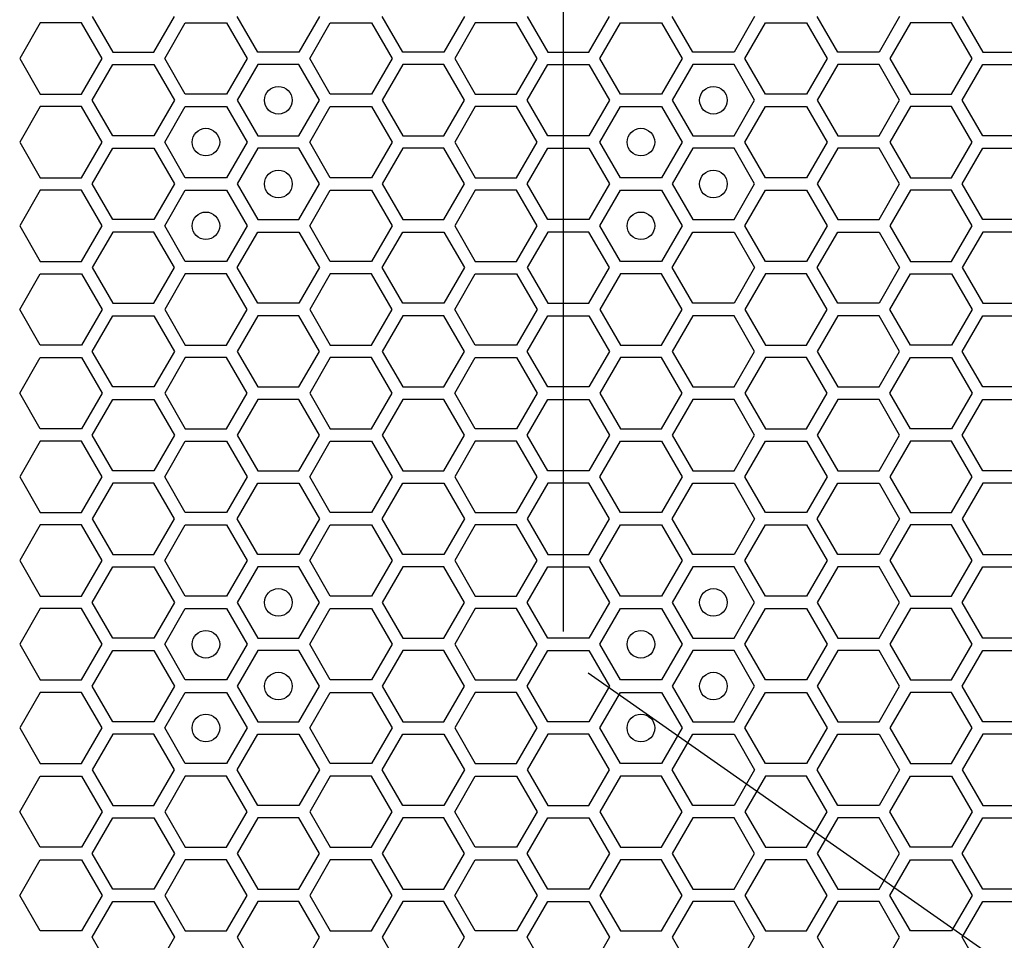
# Model space of a CAD drawing. Units: millimetres. Extents: x 0 to 420, y 0 to 297.
# Drawn here: x 46 to 53, y 215 to 222 of the extents above; entities that cross this region are included whole.
import ezdxf

# ---------------------------------------------------------------- set-up
doc = ezdxf.new("R2010")
doc.units = ezdxf.units.MM
doc.header["$LTSCALE"] = 23.1
doc.layers.add('03___PRT_ALL_CURVES', color=7, linetype='CONTINUOUS')

msp = doc.modelspace()

# ---------------------------------------------------------------- linework, layer by layer
at = {"layer": '03___PRT_ALL_CURVES', "color": 7, "linetype": 'CONTINUOUS'}
for p, q in [((49.98426, 231.627258), (49.98426, 217.227258)), ((50.16426, 216.927258), (60.00444, 210.03709))]:
    msp.add_line(p, q, dxfattribs=at)
at = {"layer": '03___PRT_ALL_CURVES', "color": 40, "linetype": 'CONTINUOUS'}
for p, q in [((46.574618, 221.680158), (46.723574, 221.422158)), ((47.021487, 221.422158), (47.170443, 221.680158)), ((47.773197, 221.422158), (47.62424, 221.680158)), ((48.220066, 221.680158), (48.07111, 221.422158)), ((48.82282, 221.422158), (48.673863, 221.680158)), ((49.269689, 221.680158), (49.120732, 221.422158)), ((49.723478, 221.680158), (49.872434, 221.422158)), ((50.170347, 221.422158), (50.319303, 221.680158)), ((50.922057, 221.422158), (50.7731, 221.680158)), ((51.368926, 221.680158), (51.21997, 221.422158)), ((51.97168, 221.422158), (51.822723, 221.680158)), ((52.418549, 221.680158), (52.269592, 221.422158)), ((52.872338, 221.680158), (53.021294, 221.422158)), ((46.198745, 221.635158), (46.049789, 221.377158)), ((46.496658, 221.635158), (46.198745, 221.635158)), ((46.645615, 221.377158), (46.496658, 221.635158)), ((47.099429, 221.377158), (47.248385, 221.635158)), ((47.248385, 221.635158), (47.546298, 221.635158)), ((47.546298, 221.635158), (47.695255, 221.377158)), ((48.149069, 221.377158), (48.298025, 221.635158)), ((48.298025, 221.635158), (48.595938, 221.635158)), ((48.595938, 221.635158), (48.744895, 221.377158)), ((49.347605, 221.635158), (49.198649, 221.377158)), ((49.645518, 221.635158), (49.347605, 221.635158)), ((49.794475, 221.377158), (49.645518, 221.635158)), ((50.248289, 221.377158), (50.397245, 221.635158)), ((50.397245, 221.635158), (50.695158, 221.635158)), ((50.695158, 221.635158), (50.844115, 221.377158)), ((51.297929, 221.377158), (51.446885, 221.635158)), ((51.446885, 221.635158), (51.744798, 221.635158)), ((51.744798, 221.635158), (51.893755, 221.377158)), ((52.496465, 221.635158), (52.347509, 221.377158)), ((52.794378, 221.635158), (52.496465, 221.635158)), ((52.943335, 221.377158), (52.794378, 221.635158)), ((46.049789, 221.377158), (46.198745, 221.119158)), ((46.496658, 221.119158), (46.645615, 221.377158)), ((46.723574, 221.422158), (47.021487, 221.422158)), ((47.248385, 221.119158), (47.099429, 221.377158)), ((47.695255, 221.377158), (47.546298, 221.119158)), ((48.07111, 221.422158), (47.773197, 221.422158)), ((48.298025, 221.119158), (48.149069, 221.377158)), ((48.744895, 221.377158), (48.595938, 221.119158)), ((49.120732, 221.422158), (48.82282, 221.422158)), ((49.198649, 221.377158), (49.347605, 221.119158)), ((49.645518, 221.119158), (49.794475, 221.377158)), ((49.872434, 221.422158), (50.170347, 221.422158)), ((50.397245, 221.119158), (50.248289, 221.377158)), ((50.844115, 221.377158), (50.695158, 221.119158)), ((51.21997, 221.422158), (50.922057, 221.422158)), ((51.446885, 221.119158), (51.297929, 221.377158)), ((51.893755, 221.377158), (51.744798, 221.119158)), ((52.269592, 221.422158), (51.97168, 221.422158)), ((52.347509, 221.377158), (52.496465, 221.119158)), ((52.794378, 221.119158), (52.943335, 221.377158)), ((53.021294, 221.422158), (53.319207, 221.422158)), ((46.574618, 221.074158), (46.723574, 221.332158)), ((46.723574, 221.332158), (47.021487, 221.332158)), ((47.021487, 221.332158), (47.170443, 221.074158)), ((47.773197, 221.332158), (47.62424, 221.074158)), ((48.07111, 221.332158), (47.773197, 221.332158)), ((48.220066, 221.074158), (48.07111, 221.332158)), ((48.82282, 221.332158), (48.673863, 221.074158)), ((49.120732, 221.332158), (48.82282, 221.332158)), ((49.269689, 221.074158), (49.120732, 221.332158)), ((49.723478, 221.074158), (49.872434, 221.332158)), ((49.872434, 221.332158), (50.170347, 221.332158)), ((50.170347, 221.332158), (50.319303, 221.074158)), ((50.922057, 221.332158), (50.7731, 221.074158)), ((51.21997, 221.332158), (50.922057, 221.332158)), ((51.368926, 221.074158), (51.21997, 221.332158)), ((51.97168, 221.332158), (51.822723, 221.074158)), ((52.269592, 221.332158), (51.97168, 221.332158)), ((52.418549, 221.074158), (52.269592, 221.332158)), ((52.872338, 221.074158), (53.021294, 221.332158)), ((53.021294, 221.332158), (53.319207, 221.332158)), ((46.198745, 221.119158), (46.496658, 221.119158)), ((46.723574, 220.816158), (46.574618, 221.074158)), ((47.170443, 221.074158), (47.021487, 220.816158)), ((47.546298, 221.119158), (47.248385, 221.119158)), ((47.62424, 221.074158), (47.773197, 220.816158)), ((48.07111, 220.816158), (48.220066, 221.074158)), ((48.595938, 221.119158), (48.298025, 221.119158)), ((48.673863, 221.074158), (48.82282, 220.816158)), ((49.120732, 220.816158), (49.269689, 221.074158)), ((49.347605, 221.119158), (49.645518, 221.119158)), ((49.872434, 220.816158), (49.723478, 221.074158)), ((50.319303, 221.074158), (50.170347, 220.816158)), ((50.695158, 221.119158), (50.397245, 221.119158)), ((50.7731, 221.074158), (50.922057, 220.816158)), ((51.21997, 220.816158), (51.368926, 221.074158)), ((51.744798, 221.119158), (51.446885, 221.119158)), ((51.822723, 221.074158), (51.97168, 220.816158)), ((52.269592, 220.816158), (52.418549, 221.074158)), ((52.496465, 221.119158), (52.794378, 221.119158)), ((53.021294, 220.816158), (52.872338, 221.074158)), ((46.198745, 221.029158), (46.049789, 220.771158)), ((46.496658, 221.029158), (46.198745, 221.029158)), ((46.645615, 220.771158), (46.496658, 221.029158)), ((47.099429, 220.771158), (47.248385, 221.029158)), ((47.248385, 221.029158), (47.546298, 221.029158)), ((47.546298, 221.029158), (47.695255, 220.771158)), ((48.149069, 220.771158), (48.298025, 221.029158)), ((48.298025, 221.029158), (48.595938, 221.029158)), ((48.595938, 221.029158), (48.744895, 220.771158)), ((49.347605, 221.029158), (49.198649, 220.771158)), ((49.645518, 221.029158), (49.347605, 221.029158)), ((49.794475, 220.771158), (49.645518, 221.029158)), ((50.248289, 220.771158), (50.397245, 221.029158)), ((50.397245, 221.029158), (50.695158, 221.029158)), ((50.695158, 221.029158), (50.844115, 220.771158)), ((51.297929, 220.771158), (51.446885, 221.029158)), ((51.446885, 221.029158), (51.744798, 221.029158)), ((51.744798, 221.029158), (51.893755, 220.771158)), ((52.496465, 221.029158), (52.347509, 220.771158)), ((52.794378, 221.029158), (52.496465, 221.029158)), ((52.943335, 220.771158), (52.794378, 221.029158)), ((47.021487, 220.816158), (46.723574, 220.816158)), ((47.773197, 220.816158), (48.07111, 220.816158)), ((48.82282, 220.816158), (49.120732, 220.816158)), ((50.170347, 220.816158), (49.872434, 220.816158)), ((50.922057, 220.816158), (51.21997, 220.816158)), ((51.97168, 220.816158), (52.269592, 220.816158)), ((53.319207, 220.816158), (53.021294, 220.816158)), ((46.049789, 220.771158), (46.198745, 220.513158)), ((46.496658, 220.513158), (46.645615, 220.771158)), ((46.574618, 220.468158), (46.723574, 220.726158)), ((46.723574, 220.726158), (47.021487, 220.726158)), ((47.021487, 220.726158), (47.170443, 220.468158)), ((47.248385, 220.513158), (47.099429, 220.771158)), ((47.695255, 220.771158), (47.546298, 220.513158)), ((47.773197, 220.726158), (47.62424, 220.468158)), ((48.07111, 220.726158), (47.773197, 220.726158)), ((48.220066, 220.468158), (48.07111, 220.726158)), ((48.298025, 220.513158), (48.149069, 220.771158)), ((48.744895, 220.771158), (48.595938, 220.513158)), ((48.82282, 220.726158), (48.673863, 220.468158)), ((49.120732, 220.726158), (48.82282, 220.726158)), ((49.269689, 220.468158), (49.120732, 220.726158)), ((49.198649, 220.771158), (49.347605, 220.513158)), ((49.645518, 220.513158), (49.794475, 220.771158)), ((49.723478, 220.468158), (49.872434, 220.726158)), ((49.872434, 220.726158), (50.170347, 220.726158)), ((50.170347, 220.726158), (50.319303, 220.468158)), ((50.397245, 220.513158), (50.248289, 220.771158)), ((50.844115, 220.771158), (50.695158, 220.513158)), ((50.922057, 220.726158), (50.7731, 220.468158)), ((51.21997, 220.726158), (50.922057, 220.726158)), ((51.368926, 220.468158), (51.21997, 220.726158)), ((51.446885, 220.513158), (51.297929, 220.771158)), ((51.893755, 220.771158), (51.744798, 220.513158)), ((51.97168, 220.726158), (51.822723, 220.468158)), ((52.269592, 220.726158), (51.97168, 220.726158)), ((52.418549, 220.468158), (52.269592, 220.726158)), ((52.347509, 220.771158), (52.496465, 220.513158)), ((52.794378, 220.513158), (52.943335, 220.771158)), ((52.872338, 220.468158), (53.021294, 220.726158)), ((53.021294, 220.726158), (53.319207, 220.726158)), ((46.198745, 220.513158), (46.496658, 220.513158)), ((47.546298, 220.513158), (47.248385, 220.513158)), ((48.595938, 220.513158), (48.298025, 220.513158)), ((49.347605, 220.513158), (49.645518, 220.513158)), ((50.695158, 220.513158), (50.397245, 220.513158)), ((51.744798, 220.513158), (51.446885, 220.513158)), ((52.496465, 220.513158), (52.794378, 220.513158)), ((46.723574, 220.210158), (46.574618, 220.468158)), ((47.170443, 220.468158), (47.021487, 220.210158)), ((47.62424, 220.468158), (47.773197, 220.210158)), ((48.07111, 220.210158), (48.220066, 220.468158)), ((48.673863, 220.468158), (48.82282, 220.210158)), ((49.120732, 220.210158), (49.269689, 220.468158)), ((49.872434, 220.210158), (49.723478, 220.468158)), ((50.319303, 220.468158), (50.170347, 220.210158)), ((50.7731, 220.468158), (50.922057, 220.210158)), ((51.21997, 220.210158), (51.368926, 220.468158)), ((51.822723, 220.468158), (51.97168, 220.210158)), ((52.269592, 220.210158), (52.418549, 220.468158)), ((53.021294, 220.210158), (52.872338, 220.468158)), ((46.198745, 220.423158), (46.049789, 220.165158)), ((46.496658, 220.423158), (46.198745, 220.423158)), ((46.645615, 220.165158), (46.496658, 220.423158)), ((47.099429, 220.165158), (47.248385, 220.423158)), ((47.248385, 220.423158), (47.546298, 220.423158)), ((47.546298, 220.423158), (47.695255, 220.165158)), ((48.149069, 220.165158), (48.298025, 220.423158)), ((48.298025, 220.423158), (48.595938, 220.423158)), ((48.595938, 220.423158), (48.744895, 220.165158)), ((49.347605, 220.423158), (49.198649, 220.165158)), ((49.645518, 220.423158), (49.347605, 220.423158)), ((49.794475, 220.165158), (49.645518, 220.423158)), ((50.248289, 220.165158), (50.397245, 220.423158)), ((50.397245, 220.423158), (50.695158, 220.423158)), ((50.695158, 220.423158), (50.844115, 220.165158)), ((51.297929, 220.165158), (51.446885, 220.423158)), ((51.446885, 220.423158), (51.744798, 220.423158)), ((51.744798, 220.423158), (51.893755, 220.165158)), ((52.496465, 220.423158), (52.347509, 220.165158)), ((52.794378, 220.423158), (52.496465, 220.423158)), ((52.943335, 220.165158), (52.794378, 220.423158)), ((46.049789, 220.165158), (46.198745, 219.907158)), ((46.496658, 219.907158), (46.645615, 220.165158)), ((47.021487, 220.210158), (46.723574, 220.210158)), ((47.248385, 219.907158), (47.099429, 220.165158)), ((47.695255, 220.165158), (47.546298, 219.907158)), ((47.773197, 220.210158), (48.07111, 220.210158)), ((48.298025, 219.907158), (48.149069, 220.165158)), ((48.744895, 220.165158), (48.595938, 219.907158)), ((48.82282, 220.210158), (49.120732, 220.210158)), ((49.198649, 220.165158), (49.347605, 219.907158)), ((49.645518, 219.907158), (49.794475, 220.165158)), ((50.170347, 220.210158), (49.872434, 220.210158)), ((50.397245, 219.907158), (50.248289, 220.165158)), ((50.844115, 220.165158), (50.695158, 219.907158)), ((50.922057, 220.210158), (51.21997, 220.210158)), ((51.446885, 219.907158), (51.297929, 220.165158)), ((51.893755, 220.165158), (51.744798, 219.907158)), ((51.97168, 220.210158), (52.269592, 220.210158)), ((52.347509, 220.165158), (52.496465, 219.907158)), ((52.794378, 219.907158), (52.943335, 220.165158)), ((53.319207, 220.210158), (53.021294, 220.210158)), ((46.723574, 220.120158), (46.574618, 219.862158)), ((47.021487, 220.120158), (46.723574, 220.120158)), ((47.170443, 219.862158), (47.021487, 220.120158)), ((47.62424, 219.862158), (47.773197, 220.120158)), ((47.773197, 220.120158), (48.07111, 220.120158)), ((48.07111, 220.120158), (48.220066, 219.862158)), ((48.673863, 219.862158), (48.82282, 220.120158)), ((48.82282, 220.120158), (49.120732, 220.120158)), ((49.120732, 220.120158), (49.269689, 219.862158)), ((49.872434, 220.120158), (49.723478, 219.862158)), ((50.170347, 220.120158), (49.872434, 220.120158)), ((50.319303, 219.862158), (50.170347, 220.120158)), ((50.7731, 219.862158), (50.922057, 220.120158)), ((50.922057, 220.120158), (51.21997, 220.120158)), ((51.21997, 220.120158), (51.368926, 219.862158)), ((51.822723, 219.862158), (51.97168, 220.120158)), ((51.97168, 220.120158), (52.269592, 220.120158)), ((52.269592, 220.120158), (52.418549, 219.862158)), ((53.021294, 220.120158), (52.872338, 219.862158)), ((53.319207, 220.120158), (53.021294, 220.120158)), ((46.198745, 219.907158), (46.496658, 219.907158)), ((46.574618, 219.862158), (46.723574, 219.604158)), ((47.021487, 219.604158), (47.170443, 219.862158)), ((47.546298, 219.907158), (47.248385, 219.907158)), ((47.773197, 219.604158), (47.62424, 219.862158)), ((48.220066, 219.862158), (48.07111, 219.604158)), ((48.595938, 219.907158), (48.298025, 219.907158)), ((48.82282, 219.604158), (48.673863, 219.862158)), ((49.269689, 219.862158), (49.120732, 219.604158)), ((49.347605, 219.907158), (49.645518, 219.907158)), ((49.723478, 219.862158), (49.872434, 219.604158)), ((50.170347, 219.604158), (50.319303, 219.862158)), ((50.695158, 219.907158), (50.397245, 219.907158)), ((50.922057, 219.604158), (50.7731, 219.862158)), ((51.368926, 219.862158), (51.21997, 219.604158)), ((51.744798, 219.907158), (51.446885, 219.907158)), ((51.97168, 219.604158), (51.822723, 219.862158)), ((52.418549, 219.862158), (52.269592, 219.604158)), ((52.496465, 219.907158), (52.794378, 219.907158)), ((52.872338, 219.862158), (53.021294, 219.604158)), ((46.049789, 219.559158), (46.198745, 219.817158)), ((46.198745, 219.817158), (46.496658, 219.817158)), ((46.496658, 219.817158), (46.645615, 219.559158)), ((47.248385, 219.817158), (47.099429, 219.559158)), ((47.546298, 219.817158), (47.248385, 219.817158)), ((47.695255, 219.559158), (47.546298, 219.817158)), ((48.298025, 219.817158), (48.149069, 219.559158)), ((48.595938, 219.817158), (48.298025, 219.817158)), ((48.744895, 219.559158), (48.595938, 219.817158)), ((49.198649, 219.559158), (49.347605, 219.817158)), ((49.347605, 219.817158), (49.645518, 219.817158)), ((49.645518, 219.817158), (49.794475, 219.559158)), ((50.397245, 219.817158), (50.248289, 219.559158)), ((50.695158, 219.817158), (50.397245, 219.817158)), ((50.844115, 219.559158), (50.695158, 219.817158)), ((51.446885, 219.817158), (51.297929, 219.559158)), ((51.744798, 219.817158), (51.446885, 219.817158)), ((51.893755, 219.559158), (51.744798, 219.817158)), ((52.347509, 219.559158), (52.496465, 219.817158)), ((52.496465, 219.817158), (52.794378, 219.817158)), ((52.794378, 219.817158), (52.943335, 219.559158)), ((46.723574, 219.604158), (47.021487, 219.604158)), ((48.07111, 219.604158), (47.773197, 219.604158)), ((49.120732, 219.604158), (48.82282, 219.604158)), ((49.872434, 219.604158), (50.170347, 219.604158)), ((51.21997, 219.604158), (50.922057, 219.604158)), ((52.269592, 219.604158), (51.97168, 219.604158)), ((53.021294, 219.604158), (53.319207, 219.604158)), ((46.198745, 219.301158), (46.049789, 219.559158)), ((46.645615, 219.559158), (46.496658, 219.301158)), ((46.574618, 219.256158), (46.723574, 219.514158)), ((46.723574, 219.514158), (47.021487, 219.514158)), ((47.021487, 219.514158), (47.170443, 219.256158)), ((47.099429, 219.559158), (47.248385, 219.301158)), ((47.546298, 219.301158), (47.695255, 219.559158)), ((47.773197, 219.514158), (47.62424, 219.256158)), ((48.07111, 219.514158), (47.773197, 219.514158)), ((48.220066, 219.256158), (48.07111, 219.514158)), ((48.149069, 219.559158), (48.298025, 219.301158)), ((48.595938, 219.301158), (48.744895, 219.559158)), ((48.82282, 219.514158), (48.673863, 219.256158)), ((49.120732, 219.514158), (48.82282, 219.514158)), ((49.269689, 219.256158), (49.120732, 219.514158)), ((49.347605, 219.301158), (49.198649, 219.559158)), ((49.794475, 219.559158), (49.645518, 219.301158)), ((49.723478, 219.256158), (49.872434, 219.514158)), ((49.872434, 219.514158), (50.170347, 219.514158)), ((50.170347, 219.514158), (50.319303, 219.256158)), ((50.248289, 219.559158), (50.397245, 219.301158)), ((50.695158, 219.301158), (50.844115, 219.559158)), ((50.922057, 219.514158), (50.7731, 219.256158)), ((51.21997, 219.514158), (50.922057, 219.514158)), ((51.368926, 219.256158), (51.21997, 219.514158)), ((51.297929, 219.559158), (51.446885, 219.301158)), ((51.744798, 219.301158), (51.893755, 219.559158)), ((51.97168, 219.514158), (51.822723, 219.256158)), ((52.269592, 219.514158), (51.97168, 219.514158)), ((52.418549, 219.256158), (52.269592, 219.514158)), ((52.496465, 219.301158), (52.347509, 219.559158)), ((52.943335, 219.559158), (52.794378, 219.301158)), ((52.872338, 219.256158), (53.021294, 219.514158)), ((53.021294, 219.514158), (53.319207, 219.514158)), ((46.496658, 219.301158), (46.198745, 219.301158)), ((47.248385, 219.301158), (47.546298, 219.301158)), ((48.298025, 219.301158), (48.595938, 219.301158)), ((49.645518, 219.301158), (49.347605, 219.301158)), ((50.397245, 219.301158), (50.695158, 219.301158)), ((51.446885, 219.301158), (51.744798, 219.301158)), ((52.794378, 219.301158), (52.496465, 219.301158)), ((46.723574, 218.998158), (46.574618, 219.256158)), ((47.170443, 219.256158), (47.021487, 218.998158)), ((47.62424, 219.256158), (47.773197, 218.998158)), ((48.07111, 218.998158), (48.220066, 219.256158)), ((48.673863, 219.256158), (48.82282, 218.998158)), ((49.120732, 218.998158), (49.269689, 219.256158)), ((49.872434, 218.998158), (49.723478, 219.256158)), ((50.319303, 219.256158), (50.170347, 218.998158)), ((50.7731, 219.256158), (50.922057, 218.998158)), ((51.21997, 218.998158), (51.368926, 219.256158)), ((51.822723, 219.256158), (51.97168, 218.998158)), ((52.269592, 218.998158), (52.418549, 219.256158)), ((53.021294, 218.998158), (52.872338, 219.256158)), ((46.049789, 218.953158), (46.198745, 219.211158)), ((46.198745, 219.211158), (46.496658, 219.211158)), ((46.496658, 219.211158), (46.645615, 218.953158)), ((47.248385, 219.211158), (47.099429, 218.953158)), ((47.546298, 219.211158), (47.248385, 219.211158)), ((47.695255, 218.953158), (47.546298, 219.211158)), ((48.298025, 219.211158), (48.149069, 218.953158)), ((48.595938, 219.211158), (48.298025, 219.211158)), ((48.744895, 218.953158), (48.595938, 219.211158)), ((49.198649, 218.953158), (49.347605, 219.211158)), ((49.347605, 219.211158), (49.645518, 219.211158)), ((49.645518, 219.211158), (49.794475, 218.953158)), ((50.397245, 219.211158), (50.248289, 218.953158)), ((50.695158, 219.211158), (50.397245, 219.211158)), ((50.844115, 218.953158), (50.695158, 219.211158)), ((51.446885, 219.211158), (51.297929, 218.953158)), ((51.744798, 219.211158), (51.446885, 219.211158)), ((51.893755, 218.953158), (51.744798, 219.211158)), ((52.347509, 218.953158), (52.496465, 219.211158)), ((52.496465, 219.211158), (52.794378, 219.211158)), ((52.794378, 219.211158), (52.943335, 218.953158)), ((46.198745, 218.695158), (46.049789, 218.953158)), ((46.645615, 218.953158), (46.496658, 218.695158)), ((47.021487, 218.998158), (46.723574, 218.998158)), ((47.099429, 218.953158), (47.248385, 218.695158)), ((47.546298, 218.695158), (47.695255, 218.953158)), ((47.773197, 218.998158), (48.07111, 218.998158)), ((48.149069, 218.953158), (48.298025, 218.695158)), ((48.595938, 218.695158), (48.744895, 218.953158)), ((48.82282, 218.998158), (49.120732, 218.998158)), ((49.347605, 218.695158), (49.198649, 218.953158)), ((49.794475, 218.953158), (49.645518, 218.695158)), ((50.170347, 218.998158), (49.872434, 218.998158)), ((50.248289, 218.953158), (50.397245, 218.695158)), ((50.695158, 218.695158), (50.844115, 218.953158)), ((50.922057, 218.998158), (51.21997, 218.998158)), ((51.297929, 218.953158), (51.446885, 218.695158)), ((51.744798, 218.695158), (51.893755, 218.953158)), ((51.97168, 218.998158), (52.269592, 218.998158)), ((52.496465, 218.695158), (52.347509, 218.953158)), ((52.943335, 218.953158), (52.794378, 218.695158)), ((53.319207, 218.998158), (53.021294, 218.998158)), ((46.574618, 218.650158), (46.723574, 218.908158)), ((46.723574, 218.908158), (47.021487, 218.908158)), ((47.021487, 218.908158), (47.170443, 218.650158)), ((47.773197, 218.908158), (47.62424, 218.650158)), ((48.07111, 218.908158), (47.773197, 218.908158)), ((48.220066, 218.650158), (48.07111, 218.908158)), ((48.82282, 218.908158), (48.673863, 218.650158)), ((49.120732, 218.908158), (48.82282, 218.908158)), ((49.269689, 218.650158), (49.120732, 218.908158)), ((49.723478, 218.650158), (49.872434, 218.908158)), ((49.872434, 218.908158), (50.170347, 218.908158)), ((50.170347, 218.908158), (50.319303, 218.650158)), ((50.922057, 218.908158), (50.7731, 218.650158)), ((51.21997, 218.908158), (50.922057, 218.908158)), ((51.368926, 218.650158), (51.21997, 218.908158)), ((51.97168, 218.908158), (51.822723, 218.650158)), ((52.269592, 218.908158), (51.97168, 218.908158)), ((52.418549, 218.650158), (52.269592, 218.908158)), ((52.872338, 218.650158), (53.021294, 218.908158)), ((53.021294, 218.908158), (53.319207, 218.908158)), ((46.496658, 218.695158), (46.198745, 218.695158)), ((46.723574, 218.392158), (46.574618, 218.650158)), ((47.170443, 218.650158), (47.021487, 218.392158)), ((47.248385, 218.695158), (47.546298, 218.695158)), ((47.62424, 218.650158), (47.773197, 218.392158)), ((48.07111, 218.392158), (48.220066, 218.650158)), ((48.298025, 218.695158), (48.595938, 218.695158)), ((48.673863, 218.650158), (48.82282, 218.392158)), ((49.120732, 218.392158), (49.269689, 218.650158)), ((49.645518, 218.695158), (49.347605, 218.695158)), ((49.872434, 218.392158), (49.723478, 218.650158)), ((50.319303, 218.650158), (50.170347, 218.392158)), ((50.397245, 218.695158), (50.695158, 218.695158)), ((50.7731, 218.650158), (50.922057, 218.392158)), ((51.21997, 218.392158), (51.368926, 218.650158)), ((51.446885, 218.695158), (51.744798, 218.695158)), ((51.822723, 218.650158), (51.97168, 218.392158)), ((52.269592, 218.392158), (52.418549, 218.650158)), ((52.794378, 218.695158), (52.496465, 218.695158)), ((53.021294, 218.392158), (52.872338, 218.650158)), ((46.198745, 218.605158), (46.049789, 218.347158)), ((46.496658, 218.605158), (46.198745, 218.605158)), ((46.645615, 218.347158), (46.496658, 218.605158)), ((47.099429, 218.347158), (47.248385, 218.605158)), ((47.248385, 218.605158), (47.546298, 218.605158)), ((47.546298, 218.605158), (47.695255, 218.347158)), ((48.149069, 218.347158), (48.298025, 218.605158)), ((48.298025, 218.605158), (48.595938, 218.605158)), ((48.595938, 218.605158), (48.744895, 218.347158)), ((49.347605, 218.605158), (49.198649, 218.347158)), ((49.645518, 218.605158), (49.347605, 218.605158)), ((49.794475, 218.347158), (49.645518, 218.605158)), ((50.248289, 218.347158), (50.397245, 218.605158)), ((50.397245, 218.605158), (50.695158, 218.605158)), ((50.695158, 218.605158), (50.844115, 218.347158)), ((51.297929, 218.347158), (51.446885, 218.605158)), ((51.446885, 218.605158), (51.744798, 218.605158)), ((51.744798, 218.605158), (51.893755, 218.347158)), ((52.496465, 218.605158), (52.347509, 218.347158)), ((52.794378, 218.605158), (52.496465, 218.605158)), ((52.943335, 218.347158), (52.794378, 218.605158)), ((47.021487, 218.392158), (46.723574, 218.392158)), ((47.773197, 218.392158), (48.07111, 218.392158)), ((48.82282, 218.392158), (49.120732, 218.392158)), ((50.170347, 218.392158), (49.872434, 218.392158)), ((50.922057, 218.392158), (51.21997, 218.392158)), ((51.97168, 218.392158), (52.269592, 218.392158)), ((53.319207, 218.392158), (53.021294, 218.392158)), ((46.049789, 218.347158), (46.198745, 218.089158)), ((46.496658, 218.089158), (46.645615, 218.347158)), ((46.723574, 218.302158), (46.574618, 218.044158)), ((47.021487, 218.302158), (46.723574, 218.302158)), ((47.170443, 218.044158), (47.021487, 218.302158)), ((47.248385, 218.089158), (47.099429, 218.347158)), ((47.695255, 218.347158), (47.546298, 218.089158)), ((47.62424, 218.044158), (47.773197, 218.302158)), ((47.773197, 218.302158), (48.07111, 218.302158)), ((48.07111, 218.302158), (48.220066, 218.044158)), ((48.298025, 218.089158), (48.149069, 218.347158)), ((48.744895, 218.347158), (48.595938, 218.089158)), ((48.673863, 218.044158), (48.82282, 218.302158)), ((48.82282, 218.302158), (49.120732, 218.302158)), ((49.120732, 218.302158), (49.269689, 218.044158)), ((49.198649, 218.347158), (49.347605, 218.089158)), ((49.645518, 218.089158), (49.794475, 218.347158)), ((49.872434, 218.302158), (49.723478, 218.044158)), ((50.170347, 218.302158), (49.872434, 218.302158)), ((50.319303, 218.044158), (50.170347, 218.302158)), ((50.397245, 218.089158), (50.248289, 218.347158)), ((50.844115, 218.347158), (50.695158, 218.089158)), ((50.7731, 218.044158), (50.922057, 218.302158)), ((50.922057, 218.302158), (51.21997, 218.302158)), ((51.21997, 218.302158), (51.368926, 218.044158)), ((51.446885, 218.089158), (51.297929, 218.347158)), ((51.893755, 218.347158), (51.744798, 218.089158)), ((51.822723, 218.044158), (51.97168, 218.302158)), ((51.97168, 218.302158), (52.269592, 218.302158)), ((52.269592, 218.302158), (52.418549, 218.044158)), ((52.347509, 218.347158), (52.496465, 218.089158)), ((52.794378, 218.089158), (52.943335, 218.347158)), ((53.021294, 218.302158), (52.872338, 218.044158)), ((53.319207, 218.302158), (53.021294, 218.302158)), ((46.198745, 218.089158), (46.496658, 218.089158)), ((47.546298, 218.089158), (47.248385, 218.089158)), ((48.595938, 218.089158), (48.298025, 218.089158)), ((49.347605, 218.089158), (49.645518, 218.089158)), ((50.695158, 218.089158), (50.397245, 218.089158)), ((51.744798, 218.089158), (51.446885, 218.089158)), ((52.496465, 218.089158), (52.794378, 218.089158)), ((46.574618, 218.044158), (46.723574, 217.786158)), ((47.021487, 217.786158), (47.170443, 218.044158)), ((47.773197, 217.786158), (47.62424, 218.044158)), ((48.220066, 218.044158), (48.07111, 217.786158)), ((48.82282, 217.786158), (48.673863, 218.044158)), ((49.269689, 218.044158), (49.120732, 217.786158)), ((49.723478, 218.044158), (49.872434, 217.786158)), ((50.170347, 217.786158), (50.319303, 218.044158)), ((50.922057, 217.786158), (50.7731, 218.044158)), ((51.368926, 218.044158), (51.21997, 217.786158)), ((51.97168, 217.786158), (51.822723, 218.044158)), ((52.418549, 218.044158), (52.269592, 217.786158)), ((52.872338, 218.044158), (53.021294, 217.786158)), ((46.198745, 217.999158), (46.049789, 217.741158)), ((46.496658, 217.999158), (46.198745, 217.999158)), ((46.645615, 217.741158), (46.496658, 217.999158)), ((47.099429, 217.741158), (47.248385, 217.999158)), ((47.248385, 217.999158), (47.546298, 217.999158)), ((47.546298, 217.999158), (47.695255, 217.741158)), ((48.149069, 217.741158), (48.298025, 217.999158)), ((48.298025, 217.999158), (48.595938, 217.999158)), ((48.595938, 217.999158), (48.744895, 217.741158)), ((49.347605, 217.999158), (49.198649, 217.741158)), ((49.645518, 217.999158), (49.347605, 217.999158)), ((49.794475, 217.741158), (49.645518, 217.999158)), ((50.248289, 217.741158), (50.397245, 217.999158)), ((50.397245, 217.999158), (50.695158, 217.999158)), ((50.695158, 217.999158), (50.844115, 217.741158)), ((51.297929, 217.741158), (51.446885, 217.999158)), ((51.446885, 217.999158), (51.744798, 217.999158)), ((51.744798, 217.999158), (51.893755, 217.741158)), ((52.496465, 217.999158), (52.347509, 217.741158)), ((52.794378, 217.999158), (52.496465, 217.999158)), ((52.943335, 217.741158), (52.794378, 217.999158)), ((46.049789, 217.741158), (46.198745, 217.483158)), ((46.496658, 217.483158), (46.645615, 217.741158)), ((46.723574, 217.786158), (47.021487, 217.786158)), ((47.248385, 217.483158), (47.099429, 217.741158)), ((47.695255, 217.741158), (47.546298, 217.483158)), ((48.07111, 217.786158), (47.773197, 217.786158)), ((48.298025, 217.483158), (48.149069, 217.741158)), ((48.744895, 217.741158), (48.595938, 217.483158)), ((49.120732, 217.786158), (48.82282, 217.786158)), ((49.198649, 217.741158), (49.347605, 217.483158)), ((49.645518, 217.483158), (49.794475, 217.741158)), ((49.872434, 217.786158), (50.170347, 217.786158)), ((50.397245, 217.483158), (50.248289, 217.741158)), ((50.844115, 217.741158), (50.695158, 217.483158)), ((51.21997, 217.786158), (50.922057, 217.786158)), ((51.446885, 217.483158), (51.297929, 217.741158)), ((51.893755, 217.741158), (51.744798, 217.483158)), ((52.269592, 217.786158), (51.97168, 217.786158)), ((52.347509, 217.741158), (52.496465, 217.483158)), ((52.794378, 217.483158), (52.943335, 217.741158)), ((53.021294, 217.786158), (53.319207, 217.786158)), ((46.574618, 217.438158), (46.723574, 217.696158)), ((46.723574, 217.696158), (47.021487, 217.696158)), ((47.021487, 217.696158), (47.170443, 217.438158)), ((47.773197, 217.696158), (47.62424, 217.438158)), ((48.07111, 217.696158), (47.773197, 217.696158)), ((48.220066, 217.438158), (48.07111, 217.696158)), ((48.82282, 217.696158), (48.673863, 217.438158)), ((49.120732, 217.696158), (48.82282, 217.696158)), ((49.269689, 217.438158), (49.120732, 217.696158)), ((49.723478, 217.438158), (49.872434, 217.696158)), ((49.872434, 217.696158), (50.170347, 217.696158)), ((50.170347, 217.696158), (50.319303, 217.438158)), ((50.922057, 217.696158), (50.7731, 217.438158)), ((51.21997, 217.696158), (50.922057, 217.696158)), ((51.368926, 217.438158), (51.21997, 217.696158)), ((51.97168, 217.696158), (51.822723, 217.438158)), ((52.269592, 217.696158), (51.97168, 217.696158)), ((52.418549, 217.438158), (52.269592, 217.696158)), ((52.872338, 217.438158), (53.021294, 217.696158)), ((53.021294, 217.696158), (53.319207, 217.696158)), ((46.198745, 217.483158), (46.496658, 217.483158)), ((46.723574, 217.180158), (46.574618, 217.438158)), ((47.170443, 217.438158), (47.021487, 217.180158)), ((47.546298, 217.483158), (47.248385, 217.483158)), ((47.62424, 217.438158), (47.773197, 217.180158)), ((48.07111, 217.180158), (48.220066, 217.438158)), ((48.595938, 217.483158), (48.298025, 217.483158)), ((48.673863, 217.438158), (48.82282, 217.180158)), ((49.120732, 217.180158), (49.269689, 217.438158)), ((49.347605, 217.483158), (49.645518, 217.483158)), ((49.872434, 217.180158), (49.723478, 217.438158)), ((50.319303, 217.438158), (50.170347, 217.180158)), ((50.695158, 217.483158), (50.397245, 217.483158)), ((50.7731, 217.438158), (50.922057, 217.180158)), ((51.21997, 217.180158), (51.368926, 217.438158)), ((51.744798, 217.483158), (51.446885, 217.483158)), ((51.822723, 217.438158), (51.97168, 217.180158)), ((52.269592, 217.180158), (52.418549, 217.438158)), ((52.496465, 217.483158), (52.794378, 217.483158)), ((53.021294, 217.180158), (52.872338, 217.438158)), ((46.198745, 217.393158), (46.049789, 217.135158)), ((46.496658, 217.393158), (46.198745, 217.393158)), ((46.645615, 217.135158), (46.496658, 217.393158)), ((47.099429, 217.135158), (47.248385, 217.393158)), ((47.248385, 217.393158), (47.546298, 217.393158)), ((47.546298, 217.393158), (47.695255, 217.135158)), ((48.149069, 217.135158), (48.298025, 217.393158)), ((48.298025, 217.393158), (48.595938, 217.393158)), ((48.595938, 217.393158), (48.744895, 217.135158)), ((49.347605, 217.393158), (49.198649, 217.135158)), ((49.645518, 217.393158), (49.347605, 217.393158)), ((49.794475, 217.135158), (49.645518, 217.393158)), ((50.248289, 217.135158), (50.397245, 217.393158)), ((50.397245, 217.393158), (50.695158, 217.393158)), ((50.695158, 217.393158), (50.844115, 217.135158)), ((51.297929, 217.135158), (51.446885, 217.393158)), ((51.446885, 217.393158), (51.744798, 217.393158)), ((51.744798, 217.393158), (51.893755, 217.135158)), ((52.496465, 217.393158), (52.347509, 217.135158)), ((52.794378, 217.393158), (52.496465, 217.393158)), ((52.943335, 217.135158), (52.794378, 217.393158)), ((47.021487, 217.180158), (46.723574, 217.180158)), ((47.773197, 217.180158), (48.07111, 217.180158)), ((48.82282, 217.180158), (49.120732, 217.180158)), ((50.170347, 217.180158), (49.872434, 217.180158)), ((50.922057, 217.180158), (51.21997, 217.180158)), ((51.97168, 217.180158), (52.269592, 217.180158)), ((53.319207, 217.180158), (53.021294, 217.180158)), ((46.049789, 217.135158), (46.198745, 216.877158)), ((46.496658, 216.877158), (46.645615, 217.135158)), ((46.574618, 216.832158), (46.723574, 217.090158)), ((46.723574, 217.090158), (47.021487, 217.090158)), ((47.021487, 217.090158), (47.170443, 216.832158)), ((47.248385, 216.877158), (47.099429, 217.135158)), ((47.695255, 217.135158), (47.546298, 216.877158)), ((47.773197, 217.090158), (47.62424, 216.832158)), ((48.07111, 217.090158), (47.773197, 217.090158)), ((48.220066, 216.832158), (48.07111, 217.090158)), ((48.298025, 216.877158), (48.149069, 217.135158)), ((48.744895, 217.135158), (48.595938, 216.877158)), ((48.82282, 217.090158), (48.673863, 216.832158)), ((49.120732, 217.090158), (48.82282, 217.090158)), ((49.269689, 216.832158), (49.120732, 217.090158)), ((49.198649, 217.135158), (49.347605, 216.877158)), ((49.645518, 216.877158), (49.794475, 217.135158)), ((49.723478, 216.832158), (49.872434, 217.090158)), ((49.872434, 217.090158), (50.170347, 217.090158)), ((50.170347, 217.090158), (50.319303, 216.832158)), ((50.397245, 216.877158), (50.248289, 217.135158)), ((50.844115, 217.135158), (50.695158, 216.877158)), ((50.922057, 217.090158), (50.7731, 216.832158)), ((51.21997, 217.090158), (50.922057, 217.090158)), ((51.368926, 216.832158), (51.21997, 217.090158)), ((51.446885, 216.877158), (51.297929, 217.135158)), ((51.893755, 217.135158), (51.744798, 216.877158)), ((51.97168, 217.090158), (51.822723, 216.832158)), ((52.269592, 217.090158), (51.97168, 217.090158)), ((52.418549, 216.832158), (52.269592, 217.090158)), ((52.347509, 217.135158), (52.496465, 216.877158)), ((52.794378, 216.877158), (52.943335, 217.135158)), ((52.872338, 216.832158), (53.021294, 217.090158)), ((53.021294, 217.090158), (53.319207, 217.090158)), ((46.198745, 216.877158), (46.496658, 216.877158)), ((47.546298, 216.877158), (47.248385, 216.877158)), ((48.595938, 216.877158), (48.298025, 216.877158)), ((49.347605, 216.877158), (49.645518, 216.877158)), ((50.695158, 216.877158), (50.397245, 216.877158)), ((51.744798, 216.877158), (51.446885, 216.877158)), ((52.496465, 216.877158), (52.794378, 216.877158)), ((46.723574, 216.574158), (46.574618, 216.832158)), ((47.170443, 216.832158), (47.021487, 216.574158)), ((47.62424, 216.832158), (47.773197, 216.574158)), ((48.07111, 216.574158), (48.220066, 216.832158)), ((48.673863, 216.832158), (48.82282, 216.574158)), ((49.120732, 216.574158), (49.269689, 216.832158)), ((49.872434, 216.574158), (49.723478, 216.832158)), ((50.319303, 216.832158), (50.170347, 216.574158)), ((50.7731, 216.832158), (50.922057, 216.574158)), ((51.21997, 216.574158), (51.368926, 216.832158)), ((51.822723, 216.832158), (51.97168, 216.574158)), ((52.269592, 216.574158), (52.418549, 216.832158)), ((53.021294, 216.574158), (52.872338, 216.832158)), ((46.198745, 216.787158), (46.049789, 216.529158)), ((46.496658, 216.787158), (46.198745, 216.787158)), ((46.645615, 216.529158), (46.496658, 216.787158)), ((47.099429, 216.529158), (47.248385, 216.787158)), ((47.248385, 216.787158), (47.546298, 216.787158)), ((47.546298, 216.787158), (47.695255, 216.529158)), ((48.149069, 216.529158), (48.298025, 216.787158)), ((48.298025, 216.787158), (48.595938, 216.787158)), ((48.595938, 216.787158), (48.744895, 216.529158)), ((49.347605, 216.787158), (49.198649, 216.529158)), ((49.645518, 216.787158), (49.347605, 216.787158)), ((49.794475, 216.529158), (49.645518, 216.787158)), ((50.248289, 216.529158), (50.397245, 216.787158)), ((50.397245, 216.787158), (50.695158, 216.787158)), ((50.695158, 216.787158), (50.844115, 216.529158)), ((51.297929, 216.529158), (51.446885, 216.787158)), ((51.446885, 216.787158), (51.744798, 216.787158)), ((51.744798, 216.787158), (51.893755, 216.529158)), ((52.496465, 216.787158), (52.347509, 216.529158)), ((52.794378, 216.787158), (52.496465, 216.787158)), ((52.943335, 216.529158), (52.794378, 216.787158)), ((46.049789, 216.529158), (46.198745, 216.271158)), ((46.496658, 216.271158), (46.645615, 216.529158)), ((47.021487, 216.574158), (46.723574, 216.574158)), ((47.248385, 216.271158), (47.099429, 216.529158)), ((47.695255, 216.529158), (47.546298, 216.271158)), ((47.773197, 216.574158), (48.07111, 216.574158)), ((48.298025, 216.271158), (48.149069, 216.529158)), ((48.744895, 216.529158), (48.595938, 216.271158)), ((48.82282, 216.574158), (49.120732, 216.574158)), ((49.198649, 216.529158), (49.347605, 216.271158)), ((49.645518, 216.271158), (49.794475, 216.529158)), ((50.170347, 216.574158), (49.872434, 216.574158)), ((50.397245, 216.271158), (50.248289, 216.529158)), ((50.844115, 216.529158), (50.695158, 216.271158)), ((50.922057, 216.574158), (51.21997, 216.574158)), ((51.446885, 216.271158), (51.297929, 216.529158)), ((51.893755, 216.529158), (51.744798, 216.271158)), ((51.97168, 216.574158), (52.269592, 216.574158)), ((52.347509, 216.529158), (52.496465, 216.271158)), ((52.794378, 216.271158), (52.943335, 216.529158)), ((53.319207, 216.574158), (53.021294, 216.574158)), ((46.723574, 216.484158), (46.574618, 216.226158)), ((47.021487, 216.484158), (46.723574, 216.484158)), ((47.170443, 216.226158), (47.021487, 216.484158)), ((47.62424, 216.226158), (47.773197, 216.484158)), ((47.773197, 216.484158), (48.07111, 216.484158)), ((48.07111, 216.484158), (48.220066, 216.226158)), ((48.673863, 216.226158), (48.82282, 216.484158)), ((48.82282, 216.484158), (49.120732, 216.484158)), ((49.120732, 216.484158), (49.269689, 216.226158)), ((49.872434, 216.484158), (49.723478, 216.226158)), ((50.170347, 216.484158), (49.872434, 216.484158)), ((50.319303, 216.226158), (50.170347, 216.484158)), ((50.7731, 216.226158), (50.922057, 216.484158)), ((50.922057, 216.484158), (51.21997, 216.484158)), ((51.21997, 216.484158), (51.368926, 216.226158)), ((51.822723, 216.226158), (51.97168, 216.484158)), ((51.97168, 216.484158), (52.269592, 216.484158)), ((52.269592, 216.484158), (52.418549, 216.226158)), ((53.021294, 216.484158), (52.872338, 216.226158)), ((53.319207, 216.484158), (53.021294, 216.484158)), ((46.198745, 216.271158), (46.496658, 216.271158)), ((46.574618, 216.226158), (46.723574, 215.968158)), ((47.021487, 215.968158), (47.170443, 216.226158)), ((47.546298, 216.271158), (47.248385, 216.271158)), ((47.773197, 215.968158), (47.62424, 216.226158)), ((48.220066, 216.226158), (48.07111, 215.968158)), ((48.595938, 216.271158), (48.298025, 216.271158)), ((48.82282, 215.968158), (48.673863, 216.226158)), ((49.269689, 216.226158), (49.120732, 215.968158)), ((49.347605, 216.271158), (49.645518, 216.271158)), ((49.723478, 216.226158), (49.872434, 215.968158)), ((50.170347, 215.968158), (50.319303, 216.226158)), ((50.695158, 216.271158), (50.397245, 216.271158)), ((50.922057, 215.968158), (50.7731, 216.226158)), ((51.368926, 216.226158), (51.21997, 215.968158)), ((51.744798, 216.271158), (51.446885, 216.271158)), ((51.97168, 215.968158), (51.822723, 216.226158)), ((52.418549, 216.226158), (52.269592, 215.968158)), ((52.496465, 216.271158), (52.794378, 216.271158)), ((52.872338, 216.226158), (53.021294, 215.968158)), ((46.049789, 215.923158), (46.198745, 216.181158)), ((46.198745, 216.181158), (46.496658, 216.181158)), ((46.496658, 216.181158), (46.645615, 215.923158)), ((47.248385, 216.181158), (47.099429, 215.923158)), ((47.546298, 216.181158), (47.248385, 216.181158)), ((47.695255, 215.923158), (47.546298, 216.181158)), ((48.298025, 216.181158), (48.149069, 215.923158)), ((48.595938, 216.181158), (48.298025, 216.181158)), ((48.744895, 215.923158), (48.595938, 216.181158)), ((49.198649, 215.923158), (49.347605, 216.181158)), ((49.347605, 216.181158), (49.645518, 216.181158)), ((49.645518, 216.181158), (49.794475, 215.923158)), ((50.397245, 216.181158), (50.248289, 215.923158)), ((50.695158, 216.181158), (50.397245, 216.181158)), ((50.844115, 215.923158), (50.695158, 216.181158)), ((51.446885, 216.181158), (51.297929, 215.923158)), ((51.744798, 216.181158), (51.446885, 216.181158)), ((51.893755, 215.923158), (51.744798, 216.181158)), ((52.347509, 215.923158), (52.496465, 216.181158)), ((52.496465, 216.181158), (52.794378, 216.181158)), ((52.794378, 216.181158), (52.943335, 215.923158)), ((46.723574, 215.968158), (47.021487, 215.968158)), ((48.07111, 215.968158), (47.773197, 215.968158)), ((49.120732, 215.968158), (48.82282, 215.968158)), ((49.872434, 215.968158), (50.170347, 215.968158)), ((51.21997, 215.968158), (50.922057, 215.968158)), ((52.269592, 215.968158), (51.97168, 215.968158)), ((53.021294, 215.968158), (53.319207, 215.968158)), ((46.198745, 215.665158), (46.049789, 215.923158)), ((46.645615, 215.923158), (46.496658, 215.665158)), ((46.574618, 215.620158), (46.723574, 215.878158)), ((46.723574, 215.878158), (47.021487, 215.878158)), ((47.021487, 215.878158), (47.170443, 215.620158)), ((47.099429, 215.923158), (47.248385, 215.665158)), ((47.546298, 215.665158), (47.695255, 215.923158)), ((47.773197, 215.878158), (47.62424, 215.620158)), ((48.07111, 215.878158), (47.773197, 215.878158)), ((48.220066, 215.620158), (48.07111, 215.878158)), ((48.149069, 215.923158), (48.298025, 215.665158)), ((48.595938, 215.665158), (48.744895, 215.923158)), ((48.82282, 215.878158), (48.673863, 215.620158)), ((49.120732, 215.878158), (48.82282, 215.878158)), ((49.269689, 215.620158), (49.120732, 215.878158)), ((49.347605, 215.665158), (49.198649, 215.923158)), ((49.794475, 215.923158), (49.645518, 215.665158)), ((49.723478, 215.620158), (49.872434, 215.878158)), ((49.872434, 215.878158), (50.170347, 215.878158)), ((50.170347, 215.878158), (50.319303, 215.620158)), ((50.248289, 215.923158), (50.397245, 215.665158)), ((50.695158, 215.665158), (50.844115, 215.923158)), ((50.922057, 215.878158), (50.7731, 215.620158)), ((51.21997, 215.878158), (50.922057, 215.878158)), ((51.368926, 215.620158), (51.21997, 215.878158)), ((51.297929, 215.923158), (51.446885, 215.665158)), ((51.744798, 215.665158), (51.893755, 215.923158)), ((51.97168, 215.878158), (51.822723, 215.620158)), ((52.269592, 215.878158), (51.97168, 215.878158)), ((52.418549, 215.620158), (52.269592, 215.878158)), ((52.496465, 215.665158), (52.347509, 215.923158)), ((52.943335, 215.923158), (52.794378, 215.665158)), ((52.872338, 215.620158), (53.021294, 215.878158)), ((53.021294, 215.878158), (53.319207, 215.878158)), ((46.496658, 215.665158), (46.198745, 215.665158)), ((47.248385, 215.665158), (47.546298, 215.665158)), ((48.298025, 215.665158), (48.595938, 215.665158)), ((49.645518, 215.665158), (49.347605, 215.665158)), ((50.397245, 215.665158), (50.695158, 215.665158)), ((51.446885, 215.665158), (51.744798, 215.665158)), ((52.794378, 215.665158), (52.496465, 215.665158)), ((46.723574, 215.362158), (46.574618, 215.620158)), ((47.170443, 215.620158), (47.021487, 215.362158)), ((47.62424, 215.620158), (47.773197, 215.362158)), ((48.07111, 215.362158), (48.220066, 215.620158)), ((48.673863, 215.620158), (48.82282, 215.362158)), ((49.120732, 215.362158), (49.269689, 215.620158)), ((49.872434, 215.362158), (49.723478, 215.620158)), ((50.319303, 215.620158), (50.170347, 215.362158)), ((50.7731, 215.620158), (50.922057, 215.362158)), ((51.21997, 215.362158), (51.368926, 215.620158)), ((51.822723, 215.620158), (51.97168, 215.362158)), ((52.269592, 215.362158), (52.418549, 215.620158)), ((53.021294, 215.362158), (52.872338, 215.620158)), ((46.049789, 215.317158), (46.198745, 215.575158)), ((46.198745, 215.575158), (46.496658, 215.575158)), ((46.496658, 215.575158), (46.645615, 215.317158)), ((47.248385, 215.575158), (47.099429, 215.317158)), ((47.546298, 215.575158), (47.248385, 215.575158)), ((47.695255, 215.317158), (47.546298, 215.575158)), ((48.298025, 215.575158), (48.149069, 215.317158)), ((48.595938, 215.575158), (48.298025, 215.575158)), ((48.744895, 215.317158), (48.595938, 215.575158)), ((49.198649, 215.317158), (49.347605, 215.575158)), ((49.347605, 215.575158), (49.645518, 215.575158)), ((49.645518, 215.575158), (49.794475, 215.317158)), ((50.397245, 215.575158), (50.248289, 215.317158)), ((50.695158, 215.575158), (50.397245, 215.575158)), ((50.844115, 215.317158), (50.695158, 215.575158)), ((51.446885, 215.575158), (51.297929, 215.317158)), ((51.744798, 215.575158), (51.446885, 215.575158)), ((51.893755, 215.317158), (51.744798, 215.575158)), ((52.347509, 215.317158), (52.496465, 215.575158)), ((52.496465, 215.575158), (52.794378, 215.575158)), ((52.794378, 215.575158), (52.943335, 215.317158)), ((46.198745, 215.059158), (46.049789, 215.317158)), ((46.645615, 215.317158), (46.496658, 215.059158)), ((47.021487, 215.362158), (46.723574, 215.362158)), ((47.099429, 215.317158), (47.248385, 215.059158)), ((47.546298, 215.059158), (47.695255, 215.317158)), ((47.773197, 215.362158), (48.07111, 215.362158)), ((48.149069, 215.317158), (48.298025, 215.059158)), ((48.595938, 215.059158), (48.744895, 215.317158)), ((48.82282, 215.362158), (49.120732, 215.362158)), ((49.347605, 215.059158), (49.198649, 215.317158)), ((49.794475, 215.317158), (49.645518, 215.059158)), ((50.170347, 215.362158), (49.872434, 215.362158)), ((50.248289, 215.317158), (50.397245, 215.059158)), ((50.695158, 215.059158), (50.844115, 215.317158)), ((50.922057, 215.362158), (51.21997, 215.362158)), ((51.297929, 215.317158), (51.446885, 215.059158)), ((51.744798, 215.059158), (51.893755, 215.317158)), ((51.97168, 215.362158), (52.269592, 215.362158)), ((52.496465, 215.059158), (52.347509, 215.317158)), ((52.943335, 215.317158), (52.794378, 215.059158)), ((53.319207, 215.362158), (53.021294, 215.362158)), ((46.574618, 215.014158), (46.723574, 215.272158)), ((46.723574, 215.272158), (47.021487, 215.272158)), ((47.021487, 215.272158), (47.170443, 215.014158)), ((47.773197, 215.272158), (47.62424, 215.014158)), ((48.07111, 215.272158), (47.773197, 215.272158)), ((48.220066, 215.014158), (48.07111, 215.272158)), ((48.82282, 215.272158), (48.673863, 215.014158)), ((49.120732, 215.272158), (48.82282, 215.272158)), ((49.269689, 215.014158), (49.120732, 215.272158)), ((49.723478, 215.014158), (49.872434, 215.272158)), ((49.872434, 215.272158), (50.170347, 215.272158)), ((50.170347, 215.272158), (50.319303, 215.014158)), ((50.922057, 215.272158), (50.7731, 215.014158)), ((51.21997, 215.272158), (50.922057, 215.272158)), ((51.368926, 215.014158), (51.21997, 215.272158)), ((51.97168, 215.272158), (51.822723, 215.014158)), ((52.269592, 215.272158), (51.97168, 215.272158)), ((52.418549, 215.014158), (52.269592, 215.272158)), ((52.872338, 215.014158), (53.021294, 215.272158)), ((53.021294, 215.272158), (53.319207, 215.272158)), ((46.496658, 215.059158), (46.198745, 215.059158)), ((46.723574, 214.756158), (46.574618, 215.014158)), ((47.170443, 215.014158), (47.021487, 214.756158)), ((47.248385, 215.059158), (47.546298, 215.059158)), ((47.62424, 215.014158), (47.773197, 214.756158)), ((48.07111, 214.756158), (48.220066, 215.014158)), ((48.298025, 215.059158), (48.595938, 215.059158)), ((48.673863, 215.014158), (48.82282, 214.756158)), ((49.120732, 214.756158), (49.269689, 215.014158)), ((49.645518, 215.059158), (49.347605, 215.059158)), ((49.872434, 214.756158), (49.723478, 215.014158)), ((50.319303, 215.014158), (50.170347, 214.756158)), ((50.397245, 215.059158), (50.695158, 215.059158)), ((50.7731, 215.014158), (50.922057, 214.756158)), ((51.21997, 214.756158), (51.368926, 215.014158)), ((51.446885, 215.059158), (51.744798, 215.059158)), ((51.822723, 215.014158), (51.97168, 214.756158)), ((52.269592, 214.756158), (52.418549, 215.014158)), ((52.794378, 215.059158), (52.496465, 215.059158)), ((53.021294, 214.756158), (52.872338, 215.014158))]:
    msp.add_line(p, q, dxfattribs=at)
at = {"layer": '03___PRT_ALL_CURVES', "color": 7, "linetype": 'CONTINUOUS'}
for centre in [(47.922153, 221.074158), (51.071013, 221.074158), (47.397342, 220.771158), (50.546202, 220.771158), (47.922153, 220.468158), (51.071013, 220.468158), (47.397342, 220.165158), (50.546202, 220.165158), (47.922153, 217.438158), (51.071013, 217.438158), (47.397342, 217.135158), (50.546202, 217.135158), (47.922153, 216.832158), (51.071013, 216.832158), (47.397342, 216.529158), (50.546202, 216.529158)]:
    msp.add_circle(centre, 0.0999, dxfattribs=at)

doc.saveas('drawing.dxf')
